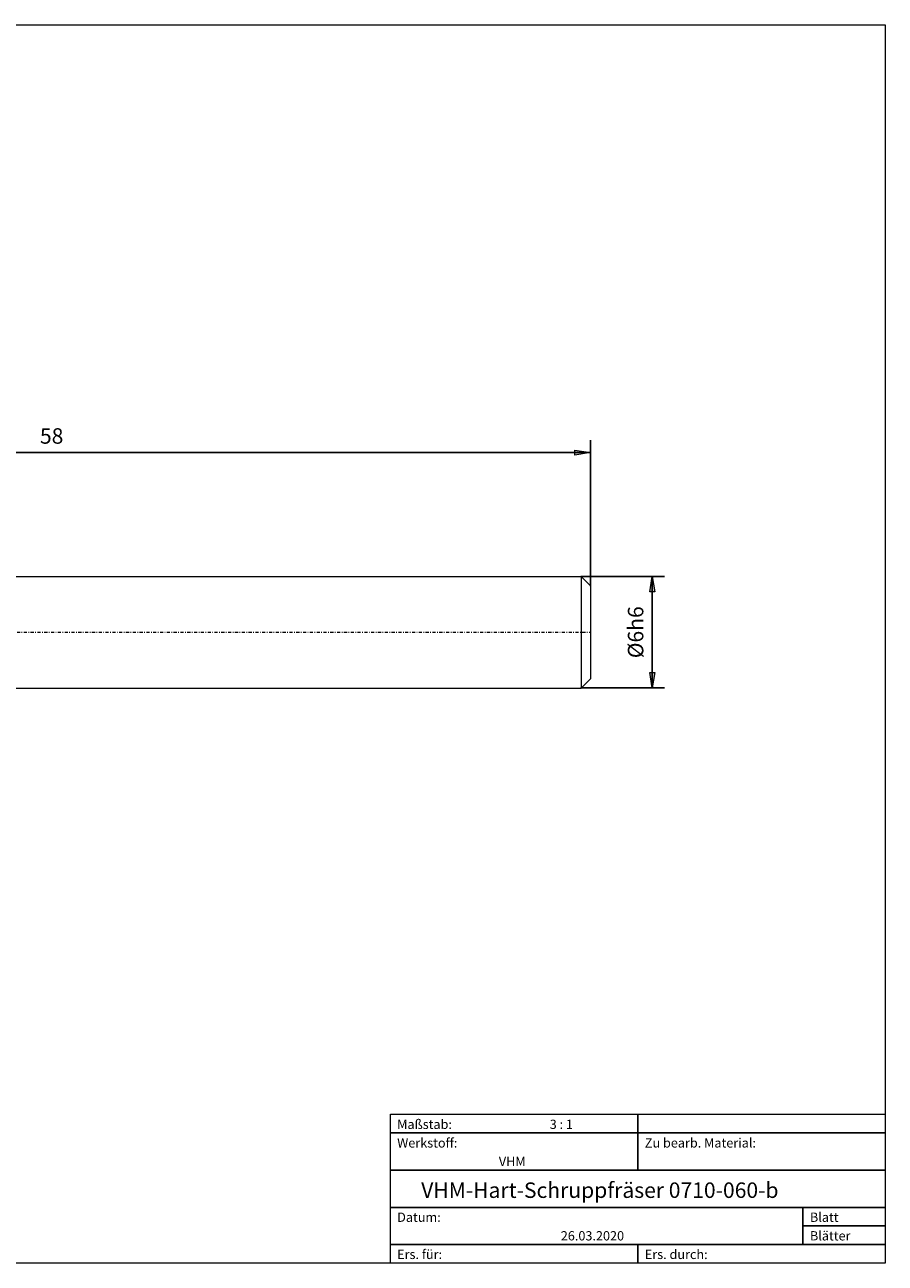
# Model space of a CAD drawing. Units: millimetres. Extents: x -135 to 143, y -100 to 100.
# Drawn here: x 4 to 143, y -100 to 100 of the extents above; entities that cross this region are included whole.
import ezdxf

# ---------------------------------------------------------------- set-up
doc = ezdxf.new("R2010")
doc.units = ezdxf.units.MM
doc.header["$MEASUREMENT"] = 0
doc.linetypes.add('DASHDOT', pattern=[1, 0.5, -0.25, 0, -0.25])
doc.layers.get('0').update_dxf_attribs({"lineweight": 0})
for name, color, linetype, lineweight in [('Bemassung', 7, 'Continuous', 0), ('Geo', 7, 'Continuous', 0), ('Rahmen', 7, 'Continuous', 0), ('Text', 7, 'Continuous', 0)]:
    doc.layers.add(name, color=color, linetype=linetype, lineweight=lineweight)
doc.styles.get("Standard").update_dxf_attribs({"font": 'Arial'})
doc.dimstyles.new('BEM-ISBE', dxfattribs={"dimtxt": 2.5, "dimasz": 2.5, "dimexe": 1.25, "dimexo": 0.625, "dimtad": 1, "dimdec": 3, "dimzin": 0, "dimdsep": 46, "dimtxsty": 'Standard', "dimblk": 'VDDIM_DEFAULT', "dimcen": 0.09, "dimadec": 3, "dimazin": 0, "dimtol": 1, "dimtm": 1e-09, "dimtfac": 0.5, "dimtdec": 3, "dimtmove": 0, "dimatfit": 3, "dimfxl": 1, "dimtolj": 1, "dimtzin": 0, "dimarcsym": 0})

# ---------------------------------------------------------------- blocks, each defined once
blk = doc.blocks.new('VDDIM_DEFAULT')
at = {"linetype": 'Continuous'}
blk.add_hatch(color=0, dxfattribs=at).paths.add_polyline_path([(0, 0), (-1, -0.1665), (-1, 0.1665)], flags=0)
at = {"color": 0, "linetype": 'Continuous'}
blk.add_lwpolyline([(0, 0), (-1, -0.1665), (-1, 0.1665), (0, 0)], dxfattribs=at)
blk = doc.blocks.new('*D7')
at = {"layer": 'Bemassung', "color": 0, "lineweight": -2}
for p, q in [((-78.3, -19.3), (-78.3, 32.7)), ((95.7, 9.2), (95.7, 32.7)), ((95.7, 30.7), (-78.3, 30.7))]:
    blk.add_line(p, q, dxfattribs=at)
at = {"layer": 'Bemassung', "color": 0}
for p in [(95.7, 9.2), (-78.3, -19.3)]:
    blk.add_point(p, dxfattribs=at)
at = {"layer": 'Bemassung', "color": 0, "lineweight": -2, "xscale": 2.5, "yscale": 2.5, "zscale": 2.5, "rotation": 180}
blk.add_blockref('VDDIM_DEFAULT', (-78.3, 30.7), dxfattribs=at)
at = {"layer": 'Bemassung', "color": 0, "lineweight": -2, "xscale": 2.5, "yscale": 2.5, "zscale": 2.5}
blk.add_blockref('VDDIM_DEFAULT', (95.7, 30.7), dxfattribs=at)
at = {"layer": 'Bemassung', "color": 0, "insert": (8.7, 31.36), "char_height": 2.5, "attachment_point": 8}
blk.add_mtext('58', dxfattribs=at)
blk = doc.blocks.new('*D5')
at = {"layer": 'Bemassung', "color": 0, "lineweight": -2}
for p, q in [((94.2, 10.7), (107.7, 10.7)), ((105.7, -7.3), (105.7, 10.7)), ((94.2, -7.3), (107.7, -7.3))]:
    blk.add_line(p, q, dxfattribs=at)
at = {"layer": 'Bemassung', "color": 0}
for p in [(94.2, 10.7), (94.2, -7.3)]:
    blk.add_point(p, dxfattribs=at)
at = {"layer": 'Bemassung', "color": 0, "lineweight": -2, "xscale": 2.5, "yscale": 2.5, "zscale": 2.5}
for p, rotation in [((105.7, 10.7), 90), ((105.7, -7.3), 270)]:
    blk.add_blockref('VDDIM_DEFAULT', p, dxfattribs=dict(at, rotation=rotation))
at = {"layer": 'Bemassung', "color": 0, "insert": (105.04, 1.7), "char_height": 2.5, "attachment_point": 8, "rotation": 90}
blk.add_mtext('Ø6h6', dxfattribs=at)

msp = doc.modelspace()

# ---------------------------------------------------------------- linework, layer by layer
at = {"layer": 'Geo'}
for p, q in [((-9.2971, 10.698), (94.2029, 10.698)), ((94.2029, 10.698), (95.7029, 9.198)), ((94.2029, 10.698), (94.2029, -7.302)), ((95.7029, 9.198), (95.7029, 1.698)), ((95.7029, 9.198), (95.7029, -5.802)), ((94.2029, -7.302), (95.7029, -5.802)), ((-9.2971, -7.302), (94.2029, -7.302))]:
    msp.add_line(p, q, dxfattribs=at)
at = {"layer": 'Geo', "linetype": 'Dashdot'}
msp.add_line((-78.2971, 1.698), (95.7029, 1.698), dxfattribs=at)
at = {"layer": 'Rahmen'}
for points in [[(-134.6156, 99.7893), (143.3274, 99.7893), (143.3274, -100.1836), (-134.6156, -100.1836)], [(63.4242, -76.1267), (103.3758, -76.1267), (103.3758, -79.1338), (63.4242, -79.1338)], [(103.3758, -76.1267), (143.3274, -76.1267), (143.3274, -79.1338), (103.3758, -79.1338)], [(63.4242, -79.1338), (103.3758, -79.1338), (103.3758, -85.148), (63.4242, -85.148)], [(103.3758, -79.1338), (143.3274, -79.1338), (143.3274, -85.148), (103.3758, -85.148)], [(63.4242, -85.148), (143.3274, -85.148), (143.3274, -91.1622), (63.4242, -91.1622)], [(63.4242, -91.1622), (130.0102, -91.1622), (130.0102, -97.1765), (63.4242, -97.1765)], [(130.0102, -91.1622), (143.3274, -91.1622), (143.3274, -94.1694), (130.0102, -94.1694)], [(130.0102, -94.1694), (143.3274, -94.1694), (143.3274, -97.1765), (130.0102, -97.1765)], [(63.4242, -97.1765), (103.3758, -97.1765), (103.3758, -100.1836), (63.4242, -100.1836)], [(103.3758, -97.1765), (143.3274, -97.1765), (143.3274, -100.1836), (103.3758, -100.1836)]]:
    msp.add_lwpolyline(points, close=True, dxfattribs=at)

# ---------------------------------------------------------------- texts
at = {"layer": 'Text'}
for s, height, p in [('Maßstab:', 1.5, (64.5, -78.5036)), ('3 : 1', 1.5, (89.1373, -78.5036)), ('Werkstoff:', 1.5, (64.5, -81.5036)), ('Zu bearb. Material:', 1.5, (104.5, -81.5036)), ('VHM', 1.5, (80.9225, -84.5036)), ('VHM-Hart-Schruppfräser 0710-060-b', 2.5, (68.3812, -89.6368)), ('Blatt', 1.5, (131.1667, -93.5036)), ('Datum:', 1.5, (64.5, -93.5036)), ('26.03.2020', 1.5, (90.9265, -96.5036)), ('Blätter', 1.5, (131.1667, -96.5036)), ('Ers. für:', 1.5, (64.5, -99.5036)), ('Ers. durch:', 1.5, (104.5, -99.5036))]:
    msp.add_text(s, height=height, dxfattribs=at).set_placement(p)

# ---------------------------------------------------------------- dimensions: what is measured, and where the dimension line sits
at = {"layer": 'Bemassung'}
dim = msp.add_linear_dim(base=(-78.2971, 30.698), p1=(95.7029, 9.198), p2=(-78.2971, -19.302), text='58', dimstyle='BEM-ISBE', override={"dimgap": 0.625, "dimlfac": 0.333333, "dimzin": 8, "dimtol": 0, "dimlim": 0, "dimtzin": 8}, dxfattribs=at)
dim.commit()
dim.dimension.update_dxf_attribs({"geometry": '*D7', "text_midpoint": (8.7029, 31.3647)})
dim = msp.add_linear_dim(base=(105.7029, 10.698), p1=(94.2029, -7.302), p2=(94.2029, 10.698), angle=90, text='Ø6h6', dimstyle='BEM-ISBE', override={"dimgap": 0.625, "dimlfac": 0.333333, "dimzin": 8, "dimtol": 0, "dimlim": 0, "dimtzin": 8}, dxfattribs=at)
dim.commit()
dim.dimension.update_dxf_attribs({"geometry": '*D5', "text_midpoint": (105.0362, 1.698)})

doc.saveas('drawing.dxf')
